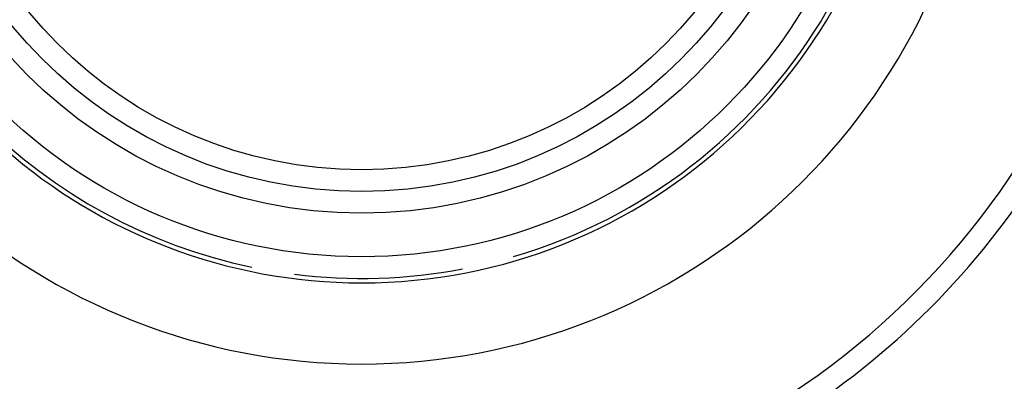
# Model space of a CAD drawing. Extents: x 207 to 841, y 0 to 537.
# Drawn here: x 349 to 372, y 175 to 183 of the extents above; entities that cross this region are included whole.
import ezdxf

# ---------------------------------------------------------------- set-up
doc = ezdxf.new("R2010")
doc.units = 0
doc.linetypes.add('HIDDENNEW0', pattern=[4.5, 1.5, -1.5, 1.5])
doc.layers.add('MUOTOVIIVAT', color=40, linetype='HIDDENNEW0')
doc.layers.add('TANGVIIVATNONDEF', color=3, linetype='HIDDENNEW0')

msp = doc.modelspace()

# ---------------------------------------------------------------- linework, layer by layer
at = {"layer": 'MUOTOVIIVAT', "color": 40, "linetype": 'CONTINUOUS'}
msp.add_circle((357.16381, 189.64983), 10.4, dxfattribs=at)
for centre, radius, start, end in [((357.16381, 189.64972), 18, 98.626925, 270), ((357.16381, 189.64972), 18, 287.38802, 441.37308), ((357.16381, 189.64972), 14.36613, 186.7955, 525.07478), ((357.16381, 189.64983), 12.4, 286.36106, 370.37102), ((357.16381, 189.64972), 12.5, 270, 356.10365), ((357.16381, 189.64972), 12.5, 187.81591, 270), ((357.16381, 189.64983), 12.4, 192, 258.25578), ((357.16381, 189.64983), 12.4, 262.85227, 280.77549)]:
    msp.add_arc(centre, radius, start, end, dxfattribs=at)
at = {"layer": 'TANGVIIVATNONDEF', "color": 3, "linetype": 'CONTINUOUS'}
for points in [[(350.84916, 169.23971, -0.00000002), (350.91706, 169.49312)], [(351.2488, 170.73115, -0.00000005), (351.3253, 171.01668, -0.00000009), (351.44314, 171.45646, -0.00000005), (351.59747, 172.03238, -0.00000002)], [(348.9439, 162.12926, 0.00000006), (349.01194, 162.38319, 0.00000006), (349.07998, 162.63712, 0.00000006), (349.14802, 162.89104, 0.00000006), (349.21606, 163.14497, 0.00000005), (349.2841, 163.3989, 0.00000005), (349.35214, 163.65282, 0.00000005), (349.42018, 163.90675, 0.00000005), (349.48822, 164.16068, 0.00000004), (349.55626, 164.4146, 0.00000004), (349.6243, 164.66853, 0.00000004), (349.69235, 164.92246, 0.00000003), (349.76039, 165.17638, 0.00000003), (349.82843, 165.43031, 0.00000003), (349.89647, 165.68423, 0.00000002), (349.96451, 165.93816, 0.00000002), (350.03255, 166.19209)], [(351.05314, 170.00098, -0.00000003), (351.12333, 170.26291, -0.00000003), (351.18922, 170.50883)], [(384.01211, 199.83034, -0.00000007), (383.76598, 199.74075, -0.00000007), (383.51985, 199.65117, -0.00000007), (383.27372, 199.56158, -0.00000007), (383.02759, 199.472, -0.00000007), (382.78146, 199.38241, -0.00000007), (382.53533, 199.29283, -0.00000007), (382.2892, 199.20324, -0.00000007), (382.04307, 199.11366, -0.00000007), (381.79694, 199.02407, -0.00000007), (381.55081, 198.93449, -0.00000007), (381.30468, 198.8449, -0.00000007), (381.05855, 198.75532, -0.00000007), (380.81242, 198.66573, -0.00000008), (380.56629, 198.57615, -0.00000008), (380.32016, 198.48657, -0.00000008), (380.07403, 198.39698, -0.00000008), (379.8279, 198.3074, -0.00000008), (379.58178, 198.21781, -0.00000008), (379.33564, 198.12823, -0.00000008), (379.08951, 198.03865, -0.00000008), (378.84338, 197.94906, -0.00000008), (378.59726, 197.85948, -0.00000008), (378.35112, 197.76989, -0.00000008), (378.10496, 197.6803, -0.00000008), (377.85886, 197.59073, -0.00000008), (377.61286, 197.50119, -0.00000009), (377.3666, 197.41156, -0.00000009), (377.11997, 197.3218, -0.00000009), (376.87434, 197.2324, -0.00000008), (376.63018, 197.14353, -0.00000009), (376.38208, 197.05323, -0.00000011), (376.12819, 196.96082, -0.00000008), (375.88982, 196.87406, -0.00000003), (375.67432, 196.79563, -0.00000012), (375.39756, 196.6949, -0.00000021), (374.97128, 196.53975, -0.0000001), (374.41304, 196.33657, -0.00000005)]]:
    msp.add_lwpolyline(points, format="xyb", dxfattribs=at)
for radius in [11.9, 10.9, 9.9]:
    msp.add_circle((357.16381, 189.64983), radius, dxfattribs=at)
for radius, start, end in [(18.5, 98.102922, 251.12571), (18.5, 288.87429, 341.12571), (29, 287.47041, 342.52959)]:
    msp.add_arc((357.16381, 189.64972), radius, start, end, dxfattribs=at)

doc.saveas('drawing.dxf')
